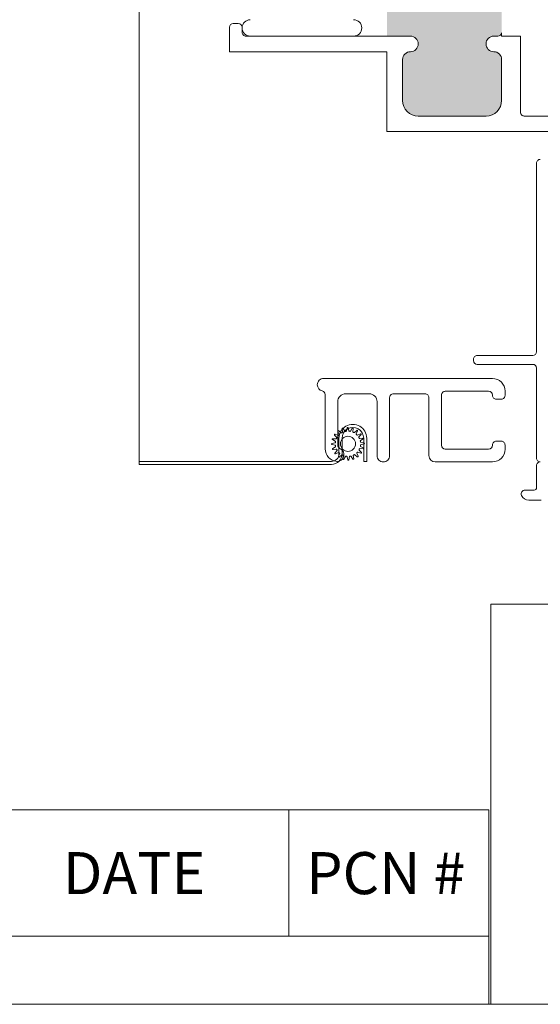
# Model space of a CAD drawing. Units: inches. Extents: x 0.3 to 10.6, y 0.4 to 8.3.
# Drawn here: x 2.8 to 3.9, y 0.4 to 2.3 of the extents above; entities that cross this region are included whole.
import ezdxf

# ---------------------------------------------------------------- set-up
doc = ezdxf.new("R2010")
doc.units = ezdxf.units.IN
doc.header["$MEASUREMENT"] = 0
doc.styles.add('SLDTEXTSTYLE0', font='TXT', dxfattribs={"width": 0.605})

# ---------------------------------------------------------------- blocks, each defined once
blk = doc.blocks.new('SW_TABLEANNOTATION_0')
at = {"color": 0, "linetype": 'Continuous', "lineweight": 0}
for p, q in [((3.4473068692, 0), (0, 0)), ((3.0506707686, 0), (3.0506707686, -0.25)), ((3.4473068692, -0.3854579229), (3.4473068692, 0)), ((0, -0.25), (3.4473068692, -0.25)), ((0, -0.3854579229), (3.4473068692, -0.3854579229))]:
    blk.add_line(p, q, dxfattribs=at)
at = {"color": 0, "linetype": 'Continuous', "lineweight": 0, "char_height": 0.0833333333, "attachment_point": 1, "style": 'SLDTEXTSTYLE0'}
for s, insert in [('DATE', (2.6025226191, -0.0836354154)), ('PCN #', (3.0854085719, -0.0836354154))]:
    blk.add_mtext(s, dxfattribs=dict(at, insert=insert))

msp = doc.modelspace()

# ---------------------------------------------------------------- hatches: boundary and pattern name
h = msp.add_hatch(color=256)
h.dxf.hatch_style = 1
edge = h.paths.add_edge_path()
edge.add_arc((7.7717837565, 7.3461426871), 0.01555000244837924, -1.68822808745972e-05, 180.0000168929186, ccw=False)
edge.add_arc((7.802783746099999, 7.346142688199999), 0.0154499871757993, 180.0000209653155, 270.0000470081223)
edge.add_line((7.8027837588, 7.330692701), (7.839783756337046, 7.330692701075882))
edge.add_arc((7.8397837442, 7.3461427039), 0.01545000282412301, 270.0000450097985, 359.999920996301)
edge.add_line((7.8552337471, 7.3461426826), (7.855233747024108, 7.483642707503617))
edge.add_arc((7.8397837442, 7.4836426862), 0.01545000282412315, 7.900059402946213e-05, 89.99995498709653)
edge.add_line((7.8397837564, 7.499092689), (7.802783758777823, 7.499092688975795))
edge.add_arc((7.802783746099999, 7.483642701800001), 0.01544998717579902, 89.99995298469781, 179.9999790275047)
edge.add_arc((7.7717837565, 7.4836427029), 0.01555000244837924, -180.000016882281, 1.6892918495159392e-05, ccw=False)
edge.add_line((7.7562337541, 7.4836427075), (7.756233754073721, 7.491642695036679))
edge.add_arc((7.7487837715, 7.4916427064), 0.007449982573729092, 359.9999126101051, 450.0001226432046)
edge.add_line((7.7487837555, 7.499092689), (7.532283747815064, 7.499092689021967))
edge.add_arc((7.532283752100001, 7.491642690799999), 0.007449998221968801, 90.0000329542088, 179.9999670457912)
edge.add_line((7.5248337539, 7.4916426951), (7.524833753865098, 7.483642707466571))
edge.add_arc((7.509283756, 7.4836426983), 0.01554999786510084, -180.0000337753545, 3.3775247686662624e-05, ccw=False)
edge.add_arc((7.478283755300001, 7.483642686200001), 0.01545000282411516, 7.900059402946213e-05, 89.99998898100039)
edge.add_line((7.4782837583, 7.499092689), (7.459783750329525, 7.499092689024114))
edge.add_arc((7.4597837533, 7.4836426862), 0.01545000282411497, 90.00001101590122, 179.9999209963009)
edge.add_line((7.4443337505, 7.4836427075), (7.4443337504759, 7.346142682596382))
edge.add_arc((7.4597837533, 7.3461427039), 0.01545000282411516, 180.000079000594, 269.9999889809938)
edge.add_line((7.4597837503, 7.330692701), (7.478283758270475, 7.330692701075885))
edge.add_arc((7.4782837553, 7.3461427039), 0.01545000282411497, 270.0000110159012, 359.999920996301)
edge.add_arc((7.509283756, 7.3461426917), 0.01554999786510084, -3.377535449544666e-05, 180.0000337752476, ccw=False)
edge.add_line((7.5248337539, 7.3461426826), (7.524833753836777, 7.330642688270963))
edge.add_arc((7.493783774900001, 7.330642665899999), 0.03104997893678447, -90.00004128060152, 4.128060152197577e-05, ccw=False)
edge.add_line((7.4937837526, 7.299592687), (7.7562337541, 7.299592687))
edge.add_line((7.7562337541, 7.299592687), (7.7562337541, 7.3461426826))
edge = h.paths.add_edge_path()
edge.add_arc((7.7693274613, 5.8205234529), 0.0125499987094828, 6.150676062197874, 180.0000480422981, ccw=False)
edge.add_arc((7.7971662571, 5.823523429100001), 0.01544997282194772, 186.1505327088032, 270.0000950415014)
edge.add_line((7.7971662827, 5.8080734562), (7.834327460470475, 5.808073456275885))
edge.add_arc((7.8343274575, 5.8235234591), 0.01545000282411497, 270.0000110159012, 359.999920996301)
edge.add_line((7.8497774604, 5.8235234378), (7.8497774603241, 5.932523451903617))
edge.add_arc((7.8343274575, 5.9325234306), 0.01545000282411516, 7.900059402946213e-05, 89.99998898099379)
edge.add_line((7.8343274605, 5.9479734334), (7.79716628268839, 5.947973433395495))
edge.add_arc((7.79716626, 5.932523452900001), 0.01544998049551061, 89.99991586080115, 173.8493049730039)
edge.add_arc((7.7693274592, 5.9355234348), 0.01254999663388467, 179.9999429758452, 353.8495003130466, ccw=False)
edge.add_line((7.7567774626, 5.9355234473), (7.7567774626, 5.9790234347))
edge.add_line((7.7567774626, 5.9790234347), (7.453588835926377, 5.979023434693712))
edge.add_arc((7.451827527999998, 5.948023493799998), 0.03104993624832824, -8.794283002089287e-05, 86.74815084776378, ccw=False)
edge.add_line((7.4828774642, 5.9480234462), (7.482877464261756, 5.935523447271301))
edge.add_arc((7.4703274676, 5.935523435299999), 0.01254999666176226, -173.84949794540387, 5.465380252189789e-05, ccw=False)
edge.add_arc((7.4424886189, 5.9325233995), 0.01545003390178801, 6.150872885398704, 89.99990628089854)
edge.add_line((7.4424886441, 5.9479734334), (7.423327452196382, 5.947973433424125))
edge.add_arc((7.4233274735, 5.9325234306), 0.01545000282414003, 90.00007900369904, 179.9999209963009)
edge.add_line((7.4078774706, 5.9325234519), (7.407877470675874, 5.823523437796382))
edge.add_arc((7.4233274735, 5.8235234591), 0.01545000282414003, 180.000079000594, 269.999920993196)
edge.add_line((7.4233274522, 5.8080734562), (7.442488644131813, 5.808073456272065))
edge.add_arc((7.4424886218, 5.8235234825), 0.01545002622795104, 270.0000828165989, 353.8492894331001)
edge.add_arc((7.4703274655, 5.8205234524), 0.01254999873736072, -4.566691501395326e-05, 173.8493215751865, ccw=False)
edge.add_line((7.4828774642, 5.8205234424), (7.4828774642, 5.7770234549))
edge.add_line((7.4828774642, 5.7770234549), (7.7567774626, 5.7770234549))
edge.add_line((7.7567774626, 5.7770234549), (7.7567774626, 5.8205234424))
edge = h.paths.add_edge_path()
edge.add_line((8.47757745673736, 5.189973454924095), (8.456791290210894, 5.18997345486683))
edge.add_arc((8.456791284199998, 5.174523460200002), 0.01544999466682856, 89.99997770879422, 173.8493945410094)
edge.add_arc((8.4289524678, 5.177523439399999), 0.0125499976995526, 179.9999498448857, 353.8494097655917, ccw=False)
edge.add_line((8.416402470100453, 5.177523450387773), (8.4164024701, 5.2275234461))
edge.add_line((8.4164024701, 5.2275234461), (8.1545024622, 5.2275234461))
edge.add_line((8.1545024622, 5.2275234461), (8.1545024622, 5.1775234504))
edge.add_arc((8.1419524645, 5.1775234394), 0.0125499976995544, -173.84940975710083, 5.0163598018571065e-05, ccw=False)
edge.add_arc((8.114113616199997, 5.174523424599998), 0.01545003027098629, 6.150724031305998, 89.99990371899065)
edge.add_line((8.114113642162547, 5.189973454870963), (8.0933274573, 5.1899734549))
edge.add_arc((8.093327460200001, 5.174523452099997), 0.01545000282409277, 90.0000110159078, 179.9999889840889)
edge.add_line((8.077877457375909, 5.174523455070475), (8.0778774574, 5.06502346))
edge.add_arc((8.0933274602, 5.0650234446), 0.01545000282410367, 179.9999430269994, 269.9999889828994)
edge.add_line((8.093327457229524, 5.049573441775897), (8.1141136421, 5.0495734418))
edge.add_arc((8.1141135806, 5.065023511700001), 0.01545006991836938, 270.000228317599, 353.8491439321963)
edge.add_arc((8.1419524635, 5.062023438000001), 0.01254999873737351, 0.00012172189531156619, 173.8493215677038, ccw=False)
edge.add_line((8.154502462237344, 5.062023464662038), (8.1545024622, 5.0483645558))
edge.add_arc((8.1234524138, 5.048364598700001), 0.03105004844738196, 286.04054638160096, 359.9999208923988, ccw=False)
edge.add_line((8.132032086827072, 5.018523440556703), (8.4456910617, 5.0185234405))
edge.add_arc((8.4474524771, 5.049523446200001), 0.03105000707426421, 179.9999640400108, 266.74795960860945, ccw=False)
edge.add_line((8.416402470025742, 5.049523465692007), (8.4164024701, 5.0620234647))
edge.add_arc((8.4289524688, 5.062023438), 0.01254999873737354, 6.150678431299184, 179.9998782770997, ccw=False)
edge.add_arc((8.456791319800002, 5.065023476100003), 0.0154500343138974, 186.1507374953078, 269.9998902548903)
edge.add_line((8.456791290206798, 5.049573441786134), (8.4775774567, 5.0495734418))
edge.add_arc((8.477577472100002, 5.0650234446), 0.01545000282411522, 269.9999430281924, 360.0000569718044)
edge.add_line((8.493027474924109, 5.065023459962641), (8.4930274749, 5.1745234551))
edge.add_arc((8.4775774721, 5.1745234521), 0.01545000282410342, 1.100010394858165e-05, 90.00005695600383)
edge = h.paths.add_edge_path()
edge.add_arc((8.5650605173, 2.4367125045), 0.03105010412362011, 90.00018972259852, 179.999810277399, ccw=False)
edge.add_line((8.5650604144, 2.4677626086), (8.253060403715713, 2.467762608623449))
edge.add_arc((8.2530603009, 2.436712504499999), 0.03105010412362011, 0.0001897222592788239, 89.99981027705911, ccw=False)
edge.add_line((8.284110405, 2.4367126073), (8.2841104049651, 2.421212539733947))
edge.add_arc((8.2685604071, 2.4212126039), 0.01554999786523142, 180.0002364274815, 359.9997635728803, ccw=False)
edge.add_arc((8.237560406400002, 2.4212125917), 0.0154500028242387, 359.9998070547117, 449.9999889853194)
edge.add_line((8.2375604094, 2.4366625945), (8.225810400129472, 2.43666259452424))
edge.add_arc((8.2258104031, 2.4212125917), 0.0154500028242402, 90.00001101609882, 180.0001929467018)
edge.add_line((8.2103604003, 2.4212125397), (8.210360400275901, 2.271212552496382))
edge.add_arc((8.2258104031, 2.271212573799999), 0.01545000282411427, 180.000079000594, 269.9999889809971)
edge.add_line((8.2258104002, 2.255762571), (8.237560409370476, 2.255762570975886))
edge.add_arc((8.2375604064, 2.271212573799999), 0.01545000282411364, 270.0000110159012, 359.9999209963042)
edge.add_arc((8.2685604071, 2.2712125617), 0.01554999786510173, -3.377535449544666e-05, 180.0000337752443, ccw=False)
edge.add_line((8.284110405, 2.2712125525), (8.284110404984363, 2.263212564921261))
edge.add_arc((8.2915604658, 2.263212631800001), 0.007450060815937555, 180.0005143403423, 269.9996266535373)
edge.add_line((8.2915604173, 2.255762571), (8.526560419181648, 2.255762570981317))
edge.add_arc((8.526560383600001, 2.263212600499999), 0.007450029518767092, 270.0002736469893, 359.9997263530072)
edge.add_line((8.5340104131, 2.2632125649), (8.534010413101464, 2.271212552466868))
edge.add_arc((8.5495604018, 2.2712125708), 0.01554998869854722, -6.755070899089333e-05, 180.0000675504898, ccw=False)
edge.add_arc((8.5805603934, 2.2712125738), 0.01545000282412848, 180.000079000594, 270.0000569685956)
edge.add_line((8.5805604087, 2.255762571), (8.592310399603619, 2.255762570975874))
edge.add_arc((8.592310378299999, 2.271212573800001), 0.01545000282414181, 270.0000790037089, 359.999920996296)
edge.add_line((8.6077603812, 2.2712125525), (8.607760381124178, 2.421212539671262))
edge.add_arc((8.5923103783, 2.4212125917), 0.01545000282426535, 359.9998070547117, 449.9999209975118)
edge.add_line((8.5923103996, 2.4366625945), (8.580560408762587, 2.436662594524245))
edge.add_arc((8.580560393399999, 2.421212591700001), 0.01545000282425155, 89.99994302839653, 180.0001929467051)
edge.add_arc((8.5495604018, 2.4212125947), 0.01554998869863368, 180.000202652127, 359.9997973481279, ccw=False)
edge.add_line((8.5340104131, 2.4212125397), (8.5340104131, 2.4367126073))
edge = h.paths.add_edge_path()
edge.add_line((4.340663218175761, 2.021225239970529), (4.340663218223955, 1.990225242277716))
edge.add_arc((4.356113205400001, 1.990225229600001), 0.01544998717605127, 179.9999529881498, 270.0002509807443)
edge.add_arc((4.3561132043, 1.9592252399), 0.0155500024485301, -89.9997466851006, 89.9997466851006, ccw=False)
edge.add_line((4.356113273049345, 1.943675237451622), (4.3092808007, 1.9436752375))
edge.add_line((4.3092808007, 1.9436752375), (4.3092808007, 1.6701934268))
edge.add_arc((4.3391537414, 1.661725221399999), 0.03105000945748106, 89.99999838580038, 164.1733397306989, ccw=False)
edge.add_line((4.339153742274775, 1.69277523085748), (4.356113273, 1.6927752309))
edge.add_arc((4.3561132089, 1.677225233), 0.01554999786523031, -89.99976357269941, 89.99976357269941, ccw=False)
edge.add_arc((4.356113220999999, 1.646225232300001), 0.0154500028242387, 89.99980705329824, 179.9999889839036)
edge.add_line((4.340663218175761, 1.646225235270529), (4.3406632182, 1.6297252426))
edge.add_arc((4.356113221, 1.6297252456), 0.0154500028242402, 180.000011000104, 270.0001929307011)
edge.add_line((4.356113273028737, 1.614275242775848), (4.5373632392, 1.6142752427))
edge.add_arc((4.5373632179, 1.6297252456), 0.01545000282411494, 270.0000790036991, 359.9999889841004)
edge.add_line((4.552813220724115, 1.629725242629525), (4.5528132207, 1.6462252353))
edge.add_arc((4.5373632179, 1.6462252323), 0.01545000282411497, 1.100010394858165e-05, 89.99992098050616)
edge.add_arc((4.5373632301, 1.677225233), 0.01554999786510062, 89.99996622469888, 270.00003377530106, ccw=False)
edge.add_line((4.537363239266572, 1.692775230865098), (4.5453632268, 1.6927752309))
edge.add_arc((4.5453632851, 1.7002251665), 0.007449935629614626, 269.9995515676973, 360.0005894269038)
edge.add_line((4.55281322072922, 1.700225243140767), (4.5528132207, 1.936225239))
edge.add_arc((4.5453633008, 1.936225317499999), 0.007449919981662766, 359.9993959727942, 450.0005687784931)
edge.add_line((4.545363226844215, 1.943675237481295), (4.5373632392, 1.9436752375))
edge.add_arc((4.5373632346, 1.9592252399), 0.01555000244837879, 89.99998311240017, 270.00001688759977, ccw=False)
edge.add_arc((4.5373632336, 1.9902252296), 0.01544998717579885, 270.0000209724986, 360.0000470153005)
edge.add_line((4.552813220775794, 1.990225242277823), (4.5528132207, 2.0212252399))
edge.add_arc((4.5373632179, 2.021225237), 0.01545000282411497, 1.100010394858165e-05, 89.999920980507)
edge.add_line((4.537363239203618, 2.036675239824101), (4.356113273, 2.0366752398))
edge.add_arc((4.356113220999999, 2.021225237000001), 0.0154500028242387, 89.99980705329824, 179.9999889839028)
edge = h.paths.add_edge_path()
edge.add_line((3.575313239139085, 2.635225221946825), (3.5753132392, 2.3122752227))
edge.add_line((3.5753132392, 2.3122752227), (3.621863239333434, 2.312275222698537))
edge.add_arc((3.6218632485, 2.296725234), 0.01554998869854, -90.0000337752997, 90.00003377529958, ccw=False)
edge.add_arc((3.6218632423, 2.2657252425), 0.01545000282410342, 90.00001101589956, 180.0000569717995)
edge.add_line((3.6064132395, 2.2657252271), (3.606413239515378, 2.184725242878211))
edge.add_arc((3.6373632493, 2.1847252402), 0.03095000978462193, 179.9999950954438, 269.9999880419446)
edge.add_line((3.6373632428, 2.1537752304), (3.771863235682473, 2.153775230387813))
edge.add_arc((3.7718632435, 2.1847252167), 0.03094998631218769, 269.9999855278996, 360.0000484110003)
edge.add_line((3.8028132298, 2.1847252429), (3.802813229827575, 2.265725227140885))
edge.add_arc((3.7873632583, 2.2657252738), 0.01544997152764511, 359.9998269659666, 450.0001050462673)
edge.add_arc((3.78736323, 2.296725234), 0.0155499886985373, 90, 270, ccw=False)
edge.add_line((3.78736323, 2.3122752227), (3.795363235881583, 2.312275222681463))
edge.add_arc((3.7953632003, 2.3197252522), 0.007450029518622318, 270.0002736465009, 360.0000083423988)
edge.add_line((3.8028132298, 2.3197252533), (3.802813229833394, 2.596725226696365))
edge.add_arc((3.7953633255, 2.596725316300001), 0.007449904333932174, 359.9993108756084, 450.0006891242127)
edge.add_line((3.7953632359, 2.6041752207), (3.787363229966874, 2.604175220668342))
edge.add_arc((3.7873632483, 2.6197252277), 0.01555000703166935, 90.00006755050009, 269.99993244949985, ccw=False)
edge.add_arc((3.7873632583, 2.650725206300001), 0.01544997152753046, 269.9998949535021, 360.0000370586991)
edge.add_line((3.8028132298, 2.6507252162), (3.802813229827684, 2.66622521047489))
edge.add_arc((3.7873632583, 2.6662252938), 0.01544997152790815, 359.9996909917285, 450.000105046428)
edge.add_line((3.78736323, 2.6816752654), (3.621863239329471, 2.68167526542424))
edge.add_arc((3.6218632423, 2.6662252626), 0.0154500028242402, 90.00001101610214, 180.0001929467002)
edge.add_line((3.6064132395, 2.6662252105), (3.606413239475899, 2.650725216196382))
edge.add_arc((3.621863242299999, 2.6507252375), 0.01545000282411516, 180.000079000594, 269.9999889809955)
edge.add_arc((3.6218632302, 2.6197252277), 0.01555000703166124, -89.99996622469922, 89.99996622469922, ccw=False)
edge.add_line((3.6218632393, 2.6041752207), (3.606363240446825, 2.604175220639085))
edge.add_arc((3.6063632259, 2.6352252074), 0.03104998676091805, 179.9999731637878, 270.00002684958895, ccw=False)
edge = h.paths.add_edge_path()
edge.add_arc((1.6467579362, 1.6118963424), 0.03104996757628241, 15.82656668669938, 90.00005044440098, ccw=False)
edge.add_line((1.6766308504, 1.6203644875), (1.6766308504, 1.8938463165))
edge.add_line((1.6766308504, 1.8938463165), (1.6297984514, 1.8938463165))
edge.add_arc((1.6297984422, 1.9093963144), 0.0155499978651004, 89.99996622469968, 270.00003377530027, ccw=False)
edge.add_arc((1.6297984301, 1.9403963151), 0.01545000282411538, 270.0000790036999, 359.9999889840996)
edge.add_line((1.645248432924115, 1.940396312129525), (1.6452484329, 1.9713963007))
edge.add_arc((1.6297984301, 1.9713962977), 0.01545000282411541, 1.100010394858165e-05, 89.9999209805037)
edge.add_line((1.629798451403618, 1.986846300524101), (1.4485484486, 1.9868463005))
edge.add_arc((1.4485484332, 1.9713962977), 0.01545000282410323, 89.99994302819972, 179.9999889840996)
edge.add_line((1.433098430375897, 1.971396300670475), (1.4330984304, 1.9403963121))
edge.add_arc((1.4485484332, 1.9403963151), 0.0154500028241032, 180.000011000104, 270.0000569560054)
edge.add_arc((1.4485484577, 1.9093963144), 0.0155499978651004, -90.00003377530032, 90.00003377530032, ccw=False)
edge.add_line((1.448548448533429, 1.893846316534902), (1.440548461, 1.8938463165))
edge.add_arc((1.4405484912, 1.8863962557), 0.007450060815529433, 90.00023235050038, 179.9996266551998)
edge.add_line((1.433098430384629, 1.886396304245312), (1.4330984304, 1.6503963039))
edge.add_arc((1.4405484599, 1.6503963395), 0.007450029518622318, 180.0002736461079, 270.0000083420091)
edge.add_line((1.440548460984742, 1.642946309981378), (1.4485484486, 1.64294631))
edge.add_arc((1.4485484486, 1.6273963029), 0.01555000703165854, -90, 90, ccw=False)
edge.add_arc((1.4485484332, 1.5963962931), 0.01545000282412787, 89.99994302830018, 179.9999209963001)
edge.add_line((1.433098430375887, 1.596396314403618), (1.4330984304, 1.5798963217))
edge.add_arc((1.4485484332, 1.5798963063), 0.01545000282411566, 179.9999430269994, 270.0000569706016)
edge.add_line((1.448548448562641, 1.564446303475892), (1.6297984514, 1.5644463035))
edge.add_arc((1.6297984301, 1.5798963063), 0.0154500028241276, 270.0000790036983, 360.0000569717006)
edge.add_line((1.64524843292412, 1.579896321662614), (1.6452484329, 1.5963963144))
edge.add_arc((1.629798430099999, 1.5963962931), 0.01545000282414047, 7.900059402946213e-05, 89.99992099319101)
edge.add_arc((1.6297984514, 1.6273963029), 0.01555000703165854, 90, 270, ccw=False)
edge.add_line((1.6297984514, 1.642946309931659), (1.6467579088, 1.64294631))
edge = h.paths.add_edge_path()
edge.add_line((8.1373863083, 3.6560502997), (8.4363104218, 3.6560502997))
edge.add_line((8.4052604205, 3.4450002982), (8.1563604108, 3.4450002982))

# ---------------------------------------------------------------- linework, layer by layer
at = {"color": 7, "linetype": 'Continuous', "lineweight": 0}
for p, q in [((3.0837314984, 2.8447252085), (3.0837314984, 1.4626920805)), ((3.7815634557, 1.1857216066), (10.629927, 1.1857216066)), ((3.7815634557, 1.1857216066), (3.7815634557, 0.3920731707)), ((10.629927, 0.3920731707), (0.329927, 0.3920731707))]:
    msp.add_line(p, q, dxfattribs=at)
at = {"color": 7, "linetype": 'Continuous', "lineweight": 15}
for p, q in [((3.2628632374, 2.2812252214), (3.2628632374, 2.3297252378)), ((3.2703632441, 2.3372252445), (3.2803632469, 2.3372252445)), ((3.2878632352, 2.3297252378), (3.2878632352, 2.3197252533)), ((3.2953632419, 2.3122252466), (3.6218632393, 2.3122252466)), ((3.5091132379, 2.3122252466), (3.3041132375, 2.3122252466)), ((3.78736323, 2.3122252466), (3.7953632359, 2.3122252466)), ((3.8028132298, 2.3188606633), (3.8028132298, 2.3122752227)), ((3.8028132298, 2.3122752227), (3.8403632394, 2.3122752227)), ((3.8403632394, 2.3122752227), (3.8403632394, 2.1612252427)), ((3.5753632382, 2.2812252214), (3.2628632374, 2.2812252214)), ((3.5753632382, 2.1227252291), (3.5753632382, 2.2812252214)), ((3.6063632405, 2.2657252271), (3.6063632405, 2.1847252429)), ((3.8028632426, 2.1847252429), (3.8028632426, 2.2657252271)), ((3.6373632428, 2.153725236), (3.7718632357, 2.153725236)), ((3.8478632277, 2.153725236), (4.1821132498, 2.153725236)), ((4.2293632039, 2.1227252291), (3.5753632382, 2.1227252291)), ((3.8721132542, 1.6862252466), (3.8721132542, 2.0602252344)), ((3.7471132466, 1.6687252371), (3.7471132466, 1.6712252332)), ((3.754613235, 1.6787252399), (3.8646132476, 1.6787252399)), ((3.8646132476, 1.6612252304), (3.754613235, 1.6612252304)), ((3.8721132542, 1.4752252257), (3.8721132542, 1.653725242)), ((3.4496132408, 1.6332252372), (3.7846132434, 1.6332252372)), ((3.4526132362, 1.4936920691), (3.4526132362, 1.601238065)), ((3.5401132389, 1.6027252295), (3.4931132375, 1.6027252295)), ((3.6511132398, 1.6027252295), (3.5881132367, 1.6027252295)), ((3.7771132367, 1.6077252401), (3.6911132418, 1.6077252401)), ((3.8096132413, 1.6082252393), (3.8096132413, 1.5997252342)), ((3.4776132386, 1.5872252352), (3.4776132386, 1.501225222)), ((3.555613239, 1.4802252546), (3.555613239, 1.5872252352)), ((3.5806132392, 1.5952252411), (3.5806132392, 1.4802252546)), ((3.6586132373, 1.4802252546), (3.6586132373, 1.5952252411)), ((3.6836132352, 1.6002252334), (3.6836132352, 1.5007252411)), ((3.7846132434, 1.5997252342), (3.7846132434, 1.6002252334)), ((3.8021132346, 1.5922252458), (3.7921132318, 1.5922252458)), ((3.4780013279, 1.5283701218), (3.4806319979, 1.5226519478)), ((3.4843573157, 1.5254801618), (3.479556522, 1.5295508115)), ((3.4866018031, 1.5333292312), (3.4873367092, 1.52707804)), ((3.4917536578, 1.5286165923), (3.4884457302, 1.5339715504)), ((3.4963137926, 1.5353879307), (3.4950809956, 1.529215572)), ((3.4997572112, 1.5293139476), (3.4982659538, 1.5354289969)), ((3.5061866163, 1.5343447394), (3.5031067962, 1.5288553995)), ((3.5075845351, 1.5275039185), (3.5080559209, 1.5337805193)), ((3.5152538573, 1.5303016995), (3.5106284841, 1.5260327588)), ((3.5144694381, 1.5233637496), (3.5168573249, 1.529187449)), ((3.5226279487, 1.5236545863), (3.5169097874, 1.52102393)), ((3.4723419758, 1.505499406), (3.4662269173, 1.5040081166)), ((3.4673112068, 1.5119287951), (3.4728005101, 1.5088489773)), ((3.4741519911, 1.5133266956), (3.467875404, 1.5137981135)), ((3.4713542422, 1.520996027), (3.4756231645, 1.5163706537)), ((3.4782921966, 1.520211626), (3.4724684697, 1.5225995151)), ((3.4801132393, 1.5146920731), (3.4801132393, 1.4836920846)), ((3.4861132392, 1.4836920846), (3.4861132392, 1.5146920731)), ((3.5197379762, 1.517298603), (3.5238086201, 1.5220993876)), ((3.5275870638, 1.5150541156), (3.5213358486, 1.5143192141)), ((3.5228744272, 1.5099022885), (3.5282293682, 1.5132102069)), ((3.5296457691, 1.5053421445), (3.5234734116, 1.5065749369)), ((3.5291132389, 1.5146920731), (3.5291132389, 1.4686920712)), ((3.5351132388, 1.4686920712), (3.5351132388, 1.5146920731)), ((3.7921132318, 1.5087252287), (3.8021132346, 1.5087252287)), ((3.4662679834, 1.5020559691), (3.4724403376, 1.5008231767)), ((3.4730393219, 1.4974958251), (3.4676843821, 1.4941879067)), ((3.4683266876, 1.492343998), (3.4745779016, 1.4930788995)), ((3.4761757752, 1.4900995106), (3.4721051302, 1.4852986894)), ((3.4732858015, 1.4837434907), (3.4790039617, 1.4863741836)), ((3.481444311, 1.484034364), (3.4790564265, 1.4782106646)), ((3.5179124212, 1.4790279918), (3.5152817535, 1.4847461291)), ((3.5176215548, 1.4871864875), (3.5234452794, 1.4847985985)), ((3.5245595092, 1.4864020866), (3.5202905869, 1.4910274598)), ((3.521761758, 1.4940713813), (3.5280383474, 1.4936000001)), ((3.5286025446, 1.4954693185), (3.5231132391, 1.4985491363)), ((3.5235717756, 1.5018987076), (3.5296868319, 1.5033899604)), ((3.6911132418, 1.4932252345), (3.7771132367, 1.4932252345)), ((3.7846132434, 1.5007252411), (3.7846132434, 1.501225222)), ((3.8096132413, 1.501225222), (3.8096132413, 1.4927252536)), ((3.4651132397, 1.4686920712), (3.0837314984, 1.4686920712)), ((3.4806598918, 1.4770964141), (3.485285265, 1.4813653548)), ((3.488329214, 1.4798941585), (3.4878578282, 1.4736175943)), ((3.4897271329, 1.4730533741), (3.4928069552, 1.4785426774)), ((3.4961565403, 1.478084166), (3.4976477976, 1.47196908)), ((3.4995999588, 1.4720101462), (3.5008327558, 1.4781825049)), ((3.5041600936, 1.4787814846), (3.5074680212, 1.4734265632)), ((3.5093119483, 1.4740688824), (3.5085770422, 1.4803200735)), ((3.5115564334, 1.4819179517), (3.5163572271, 1.4778473021)), ((3.5291132389, 1.4686920712), (3.5351132388, 1.4686920712)), ((3.7846132434, 1.4677252557), (3.6711132362, 1.4677252557)), ((3.4651132397, 1.4626920805), (3.0837314984, 1.4626920805)), ((3.8721132542, 1.4167252249), (3.8721132542, 1.460225249)), ((3.8491970356, 1.4117252326), (3.8671132253, 1.4117252326)), ((3.8816132212, 1.391725227), (3.8566132233, 1.391725227))]:
    msp.add_line(p, q, dxfattribs=at)
msp.add_circle((3.497956876, 1.5036990567), 0.0149999972013472, dxfattribs=at)
for centre, radius, start, end in [((3.3041132375, 2.3284752489), 0.016250002278587, 90, 270), ((3.5091132367, 2.3284752489), 0.016250002278587, 270.00000404, 89.99999596), ((3.2703632475, 2.3297252343), 0.0075000101825559, 90.00002666110001, 179.9999733389), ((3.280363225, 2.3297252343), 0.0075000101826092, 2.666129999999999e-05, 89.9998332839), ((3.2953632141, 2.3197252255), 0.0074999788860519, 179.9997875725, 270.0002124275), ((3.6218631967, 2.2967252005), 0.0155000460815109, 0.0001914981, 89.9998423861), ((3.7873632818, 2.2967252005), 0.0155000460815588, 90.0001914982, 179.9998085018), ((3.7953632775, 2.3197251934), 0.0074999467398931, 269.9996817119, 353.3807153992001), ((3.6218631967, 2.2967252675), 0.0155000460813757, 270.0001576137, 359.9999440388), ((3.7873632818, 2.2967252675), 0.0155000460814234, 180.0000559612, 269.999808502), ((3.6218632161, 2.2657252457), 0.0154999756639765, 89.9999142581, 180.0000687998), ((3.7873632591, 2.2657252379), 0.0154999834881242, 359.9999601222, 90.00010764619998), ((3.6373632544, 2.1847252499), 0.0310000139210657, 180.0000130039, 269.9999785251001), ((3.771863213, 2.1847252655), 0.0310000295693887, 270.0000419259, 359.9999580741), ((3.8478632182, 2.1612252149), 0.0074999788860823, 179.9997875731, 270.0000723721), ((3.8796132331, 2.0602252622), 0.0074999788859729, 90.00006768219998, 180.0002124277), ((3.8646132441, 1.6862252501), 0.0075000101825559, 270.0000266611, 359.9999733389), ((3.7546132255, 1.671225261), 0.0074999788860826, 89.9999276279, 180.0002124269), ((3.7546132568, 1.6687252405), 0.0075000101826092, 180.0000266613, 269.9998332839), ((3.8646132441, 1.6537252202), 0.007500010182609, 0.0001667161, 89.99997333869999), ((3.4496132276, 1.6207252515), 0.012499985674395, 89.99993923020001, 180.0000607698), ((3.4496132344, 1.620725235), 0.0124999925153567, 179.9999853143, 256.9971322954), ((3.7846132386, 1.6082252345), 0.0250000026453319, 1.09567e-05, 89.9999890433), ((3.4451132407, 1.6012380706), 0.0074999955092182, 359.9999573032999, 76.9971322954), ((3.4931132143, 1.5872252538), 0.0154999756639765, 89.9999142581, 180.0000687998), ((3.5401132634, 1.5872252538), 0.0154999756639796, 359.9999312002, 90.0000904076), ((3.5881132259, 1.5952252428), 0.0074999867101451, 89.9999173724, 180.0000126002), ((3.6511132584, 1.5952252506), 0.007499978886034, 359.9999276277, 90.00014239970001), ((3.6911132297, 1.6002252455), 0.0074999945343094, 89.9999071172, 180.0000928828), ((3.7771132332, 1.6002252299), 0.0075000101825559, 2.66611e-05, 89.9999733389), ((3.7921132223, 1.5997252247), 0.0074999788860046, 179.9999276276, 270.0000723724), ((3.8021132624, 1.5997252247), 0.0074999788860828, 269.9997875731, 7.237210000000001e-05), ((3.4789098108, 1.5287880649), 0.0010000088367695, 49.7063316258, 204.7045651894), ((3.507613239, 1.5146920857), 0.0274999997134928, 359.9999737397, 180.0000262603), ((3.4850040409, 1.5262428367), 0.0009999632053081, 229.7030618512, 299.881361784), ((3.4979636654, 1.5036862738), 0.025014463481881, 116.5308431895, 119.8789536904), ((3.507613239, 1.5146920949), 0.021499999859345, 359.9999419832001, 180.0000580168), ((3.4875949641, 1.5334460018), 0.0010000020854896, 31.7051091847, 186.7057489516), ((3.4863435233, 1.5269612804), 0.0010000255197153, 296.5310338623, 6.7049545747), ((3.4926043766, 1.5291420801), 0.0009999299888869, 211.7035668562, 281.8836557153), ((3.4979530336, 1.5037201228), 0.0249786004416736, 98.5284612384, 101.8813748071), ((3.494100332, 1.5294114956), 0.0010000435340056, 278.5314187053, 348.7018189242), ((3.4972944246, 1.5351921019), 0.0009999940786191, 13.7034388915, 168.7067847279), ((3.5007287064, 1.5295508329), 0.0009999588835439, 193.7033592408, 263.8818148133), ((3.4979610066, 1.5037283556), 0.0249704184505109, 80.5282936517, 83.8823089638), ((3.5022346985, 1.5293447115), 0.0009999903091661, 260.5290259757, 330.704321198), ((3.5070587185, 1.533855396), 0.0010000096224937, 355.7059019524, 150.7028737215), ((3.5085817277, 1.5274290413), 0.0009999998543704, 175.7058367499, 245.8800007367), ((3.497963792, 1.5037129908), 0.0249844495455772, 62.52934467330001, 65.8814711009), ((3.5099502566, 1.5267677097), 0.0010000727099627, 242.5323402362, 312.7014446634), ((3.5153947202, 1.5229843658), 0.0010000395697942, 157.705412039, 227.8790445951), ((3.515932085, 1.5295668421), 0.0010000040070354, 337.7039980356, 132.7050856335), ((3.5230459091, 1.5227461235), 0.0009999977256535, 319.7039343259, 114.7059429107), ((3.4664638329, 1.5030365947), 0.0009999918294214, 103.704685716, 258.7055548746001), ((3.4678005178, 1.5128009135), 0.0010000078774845, 85.70534556519999, 240.7049507902), ((3.4720890982, 1.521674262), 0.0010000080637544, 67.7054331367, 222.7054456508), ((3.4721050792, 1.5064709156), 0.0009999754284505, 283.703787138, 353.8789791927), ((3.4723112234, 1.507976871), 0.0009999854143113, 350.5282797893, 60.705826298), ((3.4979485434, 1.5037002219), 0.0249915882885406, 170.5295454651, 173.8807254855), ((3.4742268205, 1.5143239737), 0.0010000815964229, 265.7089325596, 335.8781654699), ((3.4979491965, 1.5037025557), 0.0249915641275956, 152.5290359454, 155.880183684), ((3.4748882985, 1.515692425), 0.0010000111755487, 332.5302898488, 42.704792912), ((3.4786715793, 1.5211368871), 0.0010000196607178, 247.7050105382, 317.8780482523), ((3.497943493, 1.5037118755), 0.0249814677551818, 134.5287696034, 137.8813062904), ((3.4797235256, 1.5222340071), 0.000999998202537, 314.5299342683, 24.7046922715), ((3.4979440423, 1.5036853389), 0.0250187729014155, 44.531803093, 47.8793103662), ((3.5164918334, 1.5219323223), 0.000999931093142, 224.5265507052, 294.7073006197), ((3.5205007026, 1.5166518823), 0.0009999996405256, 139.7051696199, 209.8798535134), ((3.4979499789, 1.5036952193), 0.0250078886992647, 26.530827451, 29.8797956402), ((3.5212190996, 1.5153123765), 0.0010000009090484, 206.5290565916, 276.7045098228), ((3.523400005, 1.5090515063), 0.0010000312091472, 121.7060454045, 191.8797978675), ((3.4979619488, 1.5036999929), 0.0249948413939657, 8.5295717749, 11.8803385225), ((3.5236693014, 1.5075556002), 0.0010000366388863, 188.5325232407, 258.7037113551), ((3.5277038282, 1.5140609651), 0.0009999909053312, 301.7049240101, 96.70546252300001), ((3.5294498949, 1.5043615005), 0.001000014673626, 283.705623699, 78.7043699486), ((3.792113191, 1.5012252811), 0.007499947589948, 89.9996885396, 180.0004515151), ((3.8021132937, 1.5012252811), 0.0074999475901564, 359.9995484855, 90.0004515145), ((3.4776132863, 1.4936921269), 0.0250000500850845, 180.0001325889, 265.6714111564), ((3.4682099209, 1.493337148), 0.0009999906918242, 121.704850689, 276.7055993469), ((3.4728678646, 1.4846519712), 0.0010000041018521, 139.7055822429, 294.7042949937), ((3.4722444605, 1.499842528), 0.0010000198194183, 8.5296974382, 78.7042640462), ((3.4725137494, 1.498346605), 0.0010000264670167, 301.7058545455, 11.8799887266), ((3.4979567387, 1.5036990451), 0.0249998642830747, 188.530072594, 191.8800817893), ((3.4746946504, 1.492085731), 0.001000006918381, 26.5292740222, 96.7044552648), ((3.4979637398, 1.5037027984), 0.025007814542294, 206.5306666233, 209.8796397811), ((3.4767360061, 1.4821024585), 0.0133772262169, 265.6715513504, 66.3429148285), ((3.4754130724, 1.4907462274), 0.0009999791879021, 319.7044674167, 29.8807831938), ((3.485113268, 1.5012252534), 0.0075000293739026, 180.0002393343, 246.3427799784), ((3.4794218814, 1.4854655958), 0.0010000942707539, 44.5330600138, 114.7008324786), ((3.4979697091, 1.5037127747), 0.0250187729014147, 224.531803093, 227.8793103662), ((3.4805190245, 1.4844137481), 0.0010000437989323, 337.7054886387, 47.8787452509), ((3.5161902068, 1.4851640747), 0.0009999830208126, 134.5294500015, 204.7054012183), ((3.4979506718, 1.5037043959), 0.0250081724351576, 314.5315245527, 317.8805409164), ((3.5172421711, 1.4862612243), 0.0010000220528901, 67.7050032929, 137.8780049245), ((3.5210254088, 1.4917056678), 0.0009999646390878, 152.5299313701, 222.7056358705), ((3.4979487977, 1.5037028125), 0.0250089080551356, 332.5308679956, 335.8797643971), ((3.5216868548, 1.4930742017), 0.0009999889134839, 85.70428983110001, 155.8796687244), ((3.523602513, 1.4994212307), 0.0009999688151283, 170.5295592566, 240.7061269751), ((3.4979510404, 1.5036998335), 0.0250058860682271, 350.5304144367, 353.8796784974), ((3.5238086592, 1.5009272139), 0.000999956911899, 103.7032798746, 173.8818941795), ((3.5238246524, 1.4857238516), 0.0010000086185172, 247.7053482055, 42.70542014), ((3.5281132323, 1.4945972005), 0.0010000081804956, 265.7054238747, 60.7048724808), ((3.691113261, 1.5007252603), 0.0075000258309552, 180.0001462055, 269.9998537946), ((3.7771132019, 1.5007252759), 0.007500041479452, 270.0002657498, 359.9997342502), ((3.7846132386, 1.4927252583), 0.0250000026453319, 270.0000109567, 359.9999890433), ((3.465113231, 1.4836920887), 0.0210000081684405, 270.0000236792, 359.9999888257), ((3.4651131955, 1.483692115), 0.0150000438377507, 270.00016884, 359.9998836805), ((3.4799816643, 1.4778312697), 0.0010000026540617, 157.7038590743, 312.7051478491001), ((3.4859634927, 1.4806304022), 0.0010000740780221, 62.5323952898, 132.7013896099), ((3.4979509714, 1.5036872215), 0.0249867795758714, 242.5295010117, 245.8813147625), ((3.4873320254, 1.4799690719), 0.0009999985459569, 355.7037458875, 65.8802206542), ((3.4888550179, 1.4735426755), 0.001000000108994, 175.70344331, 330.7053323639), ((3.4936790449, 1.4780534542), 0.000999939914902, 80.528211861, 150.7085295192), ((3.4979527981, 1.503670195), 0.0249708586843629, 260.5283328039, 263.88229418), ((3.495184945, 1.4778471665), 0.00100008310024, 13.7083586497, 83.8768154044), ((3.4986193258, 1.4722060218), 0.0010000042041717, 193.7060558665, 348.7041677529), ((3.5018134111, 1.4779866362), 0.0010000247054487, 98.53123525, 168.704805832), ((3.4979607938, 1.5036776011), 0.0249782034565462, 278.528416082, 281.8813881303), ((3.5033093053, 1.4782559138), 0.0010000327735511, 31.7055187192, 101.8783448657), ((3.5083187876, 1.4739521109), 0.0010000018772697, 211.7050553699, 6.705802766299999), ((3.5095702154, 1.480436839), 0.0010000136245874, 116.5304164875, 186.7053709897), ((3.4979476891, 1.5037163134), 0.0250195376360389, 296.5311827974, 299.8786140825), ((3.5109097107, 1.481155283), 0.0009999569232549, 49.7029480511, 119.8814341178), ((3.5170039383, 1.4786100486), 0.0010000088367698, 229.7063316259, 24.7045651894), ((3.5681132325, 1.4802252492), 0.0124999934985233, 179.9999750935, 270.0000249065), ((3.5681132457, 1.4802252492), 0.0124999934985256, 269.9999645894, 2.49065e-05), ((3.6711132386, 1.480225257), 0.0125000013226659, 180.0000109567, 269.9999890433), ((3.8796131705, 1.475225172), 0.0074999162934492, 179.9995895046, 270.0004104954), ((3.8796132331, 1.4602252768), 0.007499978885973, 90.00006768219998, 180.0002124277), ((3.8491970365, 1.4042252321), 0.0075000004990294, 90.0000063672, 202.0242319375), ((3.8671131849, 1.416725302), 0.0050000693828749, 270.0004638186, 359.9991160181), ((3.8566132264, 1.407225212), 0.0154999849663201, 202.0242165322, 269.9999886919)]:
    msp.add_arc(centre, radius, start, end, dxfattribs=at)

# ---------------------------------------------------------------- block references
at = {"color": 7, "linetype": 'Continuous', "lineweight": 0}
msp.add_blockref('SW_TABLEANNOTATION_0', (0.329927, 0.7775310936), dxfattribs=at)

doc.saveas('drawing.dxf')
